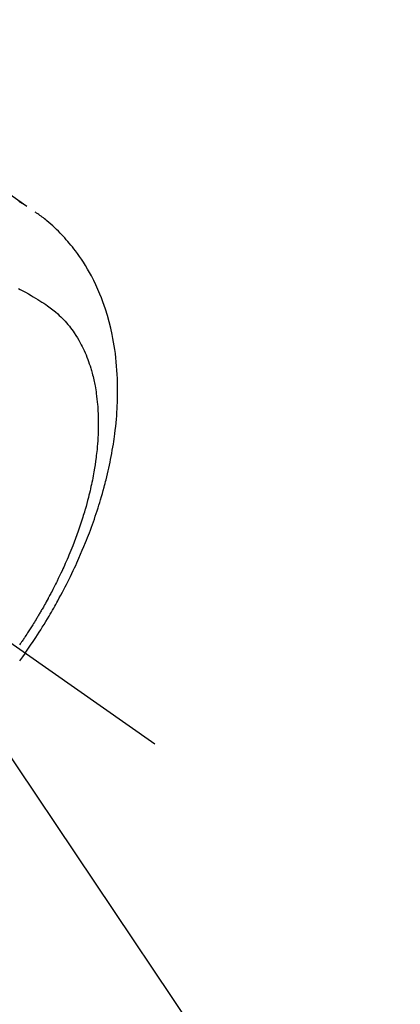
# Model space of a CAD drawing. Extents: x 27948 to 54421, y -11033 to -2163.
# Drawn here: x 45700 to 45724, y -4267 to -4205 of the extents above; entities that cross this region are included whole.
import ezdxf

# ---------------------------------------------------------------- set-up
doc = ezdxf.new("R2010")
doc.units = 0
doc.header["$LTSCALE"] = 50
doc.header["$MEASUREMENT"] = 0
doc.linetypes.add('CENTER2', pattern=[1.125, 0.75, -0.125, 0.125, -0.125])
doc.linetypes.add('HIDDEN', pattern=[0.375, 0.25, -0.125])
doc.layers.get('0').update_dxf_attribs({"linetype": 'CONTINUOUS'})
doc.layers.add('150-機器', color=8, linetype='CONTINUOUS')
doc.layers.add('160-文字', color=254, linetype='CONTINUOUS')
doc.styles.add('KH001', font='txt')
doc.dimstyles.new('KH1xx030', dxfattribs={"dimscale": 30, "dimtxt": 2, "dimasz": 0.6, "dimexe": 0.3, "dimexo": 1.2, "dimgap": 0.5, "dimtad": 3, "dimdec": 1, "dimdsep": 46, "dimlunit": 6, "dimtxsty": 'KH001', "dimblk": 'DOT', "dimcen": 1, "dimdle": 1, "dimclrd": 256, "dimclre": 256, "dimclrt": 256, "dimadec": 0, "dimazin": 0, "dimtfac": 1, "dimtdec": 1, "dimtix": 1, "dimtmove": 2, "dimatfit": 3, "dimldrblk": 'CLOSEDBLANK', "dimfxl": 1, "dimtolj": 1, "dimtzin": 0, "dimlwd": -1, "dimlwe": -1, "dimarcsym": 0})

# ---------------------------------------------------------------- blocks, each defined once
blk = doc.blocks.new('F402_H')
at = {"layer": '150-機器', "color": 13, "linetype": 'CENTER2'}
blk.add_line((0, 0), (244.018, -170.863), dxfattribs=at)
at = {"layer": '150-機器', "color": 13, "linetype": 'HIDDEN'}
for points in [[(234.399, -136.126), (236.034, -137.269)], [(235.962, -137.238), (235.746, -137.105), (235.528, -136.974)], [(235.921, -165.194), (236.088, -164.951), (236.254, -164.708), (236.419, -164.464), (236.581, -164.219), (236.686, -164.058), (236.789, -163.897), (236.892, -163.735), (236.994, -163.572), (237.1, -163.399), (237.206, -163.226), (237.311, -163.052), (237.415, -162.878), (237.488, -162.754), (237.56, -162.631), (237.632, -162.507), (237.703, -162.383), (237.768, -162.269), (237.832, -162.155), (237.896, -162.04), (237.959, -161.925), (238.056, -161.748), (238.152, -161.571), (238.246, -161.393), (238.34, -161.214), (238.422, -161.057), (238.503, -160.899), (238.583, -160.741), (238.662, -160.583), (238.75, -160.403), (238.838, -160.223), (238.924, -160.042), (239.009, -159.861), (239.078, -159.712), (239.146, -159.563), (239.213, -159.414), (239.28, -159.264), (239.387, -159.019), (239.492, -158.773), (239.595, -158.527), (239.697, -158.279), (239.757, -158.129), (239.816, -157.979), (239.875, -157.828), (239.933, -157.677), (239.998, -157.506), (240.061, -157.334), (240.124, -157.161), (240.185, -156.988), (240.245, -156.817), (240.304, -156.644), (240.363, -156.472), (240.42, -156.299), (240.475, -156.127), (240.53, -155.955), (240.583, -155.783), (240.635, -155.61), (240.693, -155.417), (240.748, -155.223), (240.803, -155.029), (240.855, -154.835), (240.887, -154.717), (240.917, -154.599), (240.948, -154.48), (240.977, -154.362), (241.022, -154.18), (241.065, -153.998), (241.107, -153.815), (241.148, -153.633), (241.187, -153.451), (241.225, -153.27), (241.262, -153.089), (241.297, -152.907), (241.333, -152.716), (241.366, -152.524), (241.399, -152.333), (241.429, -152.141), (241.454, -151.982), (241.477, -151.823), (241.499, -151.664), (241.52, -151.505), (241.549, -151.275), (241.575, -151.044), (241.599, -150.812), (241.621, -150.581), (241.638, -150.362), (241.654, -150.144), (241.667, -149.925), (241.678, -149.706), (241.684, -149.572), (241.689, -149.437), (241.693, -149.303), (241.696, -149.169), (241.699, -148.954), (241.699, -148.739), (241.697, -148.525), (241.693, -148.31), (241.684, -148.047), (241.672, -147.784), (241.656, -147.522), (241.636, -147.26), (241.613, -147.002), (241.586, -146.744), (241.555, -146.487), (241.52, -146.23), (241.484, -145.996), (241.445, -145.762), (241.402, -145.53), (241.356, -145.298), (241.267, -144.898), (241.169, -144.502), (241.059, -144.108), (240.938, -143.717), (240.858, -143.479), (240.774, -143.243), (240.685, -143.009), (240.592, -142.776), (240.469, -142.485), (240.339, -142.197), (240.201, -141.913), (240.057, -141.632), (239.938, -141.414), (239.815, -141.198), (239.688, -140.986), (239.556, -140.776), (239.436, -140.592), (239.313, -140.412), (239.186, -140.233), (239.057, -140.057), (238.965, -139.936), (238.871, -139.817), (238.776, -139.699), (238.679, -139.582), (238.586, -139.473), (238.492, -139.366), (238.397, -139.26), (238.3, -139.155), (238.281, -139.134), (238.262, -139.114), (238.242, -139.093), (238.223, -139.073), (238.111, -138.956), (237.997, -138.842), (237.882, -138.728), (237.766, -138.616), (237.648, -138.506), (237.528, -138.398), (237.407, -138.292), (237.284, -138.189), (237.21, -138.128), (237.136, -138.069), (237.061, -138.011), (236.986, -137.953), (236.917, -137.902), (236.849, -137.852), (236.779, -137.802), (236.71, -137.753), (236.671, -137.726), (236.632, -137.699), (236.593, -137.672), (236.553, -137.646)], [(235.508, -142.417), (235.615, -142.472), (235.785, -142.563), (235.954, -142.655), (236.123, -142.749), (236.29, -142.845), (236.429, -142.928), (236.567, -143.011), (236.705, -143.097), (236.841, -143.183), (236.964, -143.262), (237.086, -143.342), (237.207, -143.424), (237.327, -143.507), (237.491, -143.625), (237.652, -143.748), (237.809, -143.876), (237.962, -144.008), (238.055, -144.093), (238.147, -144.18), (238.236, -144.27), (238.324, -144.361), (238.416, -144.461), (238.507, -144.564), (238.595, -144.668), (238.682, -144.775), (238.762, -144.877), (238.84, -144.981), (238.916, -145.086), (238.989, -145.192), (239.089, -145.342), (239.184, -145.495), (239.275, -145.65), (239.363, -145.807), (239.427, -145.927), (239.488, -146.048), (239.548, -146.17), (239.605, -146.293), (239.666, -146.43), (239.725, -146.567), (239.78, -146.706), (239.834, -146.845), (239.883, -146.98), (239.93, -147.115), (239.974, -147.252), (240.017, -147.389), (240.041, -147.469), (240.064, -147.549), (240.087, -147.629), (240.109, -147.71), (240.135, -147.812), (240.161, -147.916), (240.186, -148.019), (240.209, -148.122), (240.23, -148.218), (240.25, -148.313), (240.269, -148.408), (240.287, -148.504), (240.308, -148.624), (240.328, -148.743), (240.347, -148.863), (240.365, -148.984), (240.387, -149.152), (240.408, -149.32), (240.426, -149.489), (240.442, -149.658), (240.453, -149.797), (240.462, -149.937), (240.471, -150.076), (240.477, -150.216), (240.483, -150.37), (240.488, -150.525), (240.49, -150.679), (240.491, -150.834), (240.491, -150.98), (240.489, -151.126), (240.486, -151.273), (240.481, -151.419), (240.478, -151.505), (240.474, -151.592), (240.47, -151.679), (240.465, -151.765), (240.454, -151.941), (240.441, -152.117), (240.426, -152.293), (240.409, -152.469), (240.396, -152.597), (240.382, -152.725), (240.367, -152.853), (240.351, -152.981), (240.322, -153.203), (240.29, -153.424), (240.255, -153.645), (240.218, -153.866), (240.195, -153.998), (240.17, -154.13), (240.145, -154.262), (240.119, -154.394), (240.091, -154.527), (240.063, -154.66), (240.034, -154.793), (240.004, -154.926), (239.973, -155.061), (239.941, -155.195), (239.908, -155.329), (239.875, -155.464), (239.826, -155.654), (239.775, -155.844), (239.723, -156.033), (239.669, -156.222), (239.657, -156.263), (239.645, -156.303), (239.633, -156.344), (239.62, -156.385), (239.587, -156.494), (239.554, -156.603), (239.521, -156.712), (239.487, -156.821), (239.426, -157.009), (239.365, -157.196), (239.301, -157.383), (239.236, -157.57), (239.153, -157.803), (239.068, -158.035), (238.98, -158.267), (238.891, -158.498), (238.834, -158.642), (238.776, -158.786), (238.717, -158.929), (238.658, -159.073), (238.602, -159.205), (238.545, -159.338), (238.487, -159.471), (238.429, -159.603), (238.38, -159.713), (238.33, -159.824), (238.28, -159.935), (238.229, -160.045), (238.152, -160.21), (238.073, -160.375), (237.994, -160.54), (237.913, -160.704), (237.87, -160.792), (237.826, -160.88), (237.782, -160.968), (237.738, -161.056), (237.693, -161.143), (237.648, -161.231), (237.603, -161.318), (237.557, -161.406), (237.523, -161.471), (237.488, -161.537), (237.453, -161.602), (237.418, -161.667), (237.401, -161.699), (237.384, -161.73), (237.367, -161.762), (237.35, -161.793), (237.295, -161.892), (237.241, -161.991), (237.186, -162.09), (237.131, -162.188), (237.094, -162.253), (237.058, -162.318), (237.021, -162.383), (236.983, -162.448), (236.952, -162.501), (236.921, -162.555), (236.89, -162.609), (236.859, -162.662), (236.827, -162.716), (236.796, -162.77), (236.764, -162.824), (236.733, -162.877), (236.701, -162.931), (236.668, -162.984), (236.636, -163.038), (236.604, -163.091), (236.552, -163.177), (236.499, -163.262), (236.447, -163.347), (236.394, -163.432), (236.354, -163.495), (236.314, -163.559), (236.274, -163.622), (236.234, -163.686), (236.193, -163.749), (236.153, -163.812), (236.112, -163.875), (236.071, -163.938), (236.023, -164.012), (235.975, -164.085), (235.927, -164.158), (235.879, -164.231), (235.844, -164.283), (235.809, -164.335), (235.774, -164.387), (235.739, -164.439), (235.697, -164.501), (235.655, -164.564), (235.612, -164.626), (235.57, -164.688)], [(235.921, -165.194), (235.75, -165.434), (235.578, -165.673)]]:
    blk.add_lwpolyline(points, dxfattribs=at)
blk = doc.blocks.new('_ClosedBlank')
at = {"color": 0, "linetype": 'ByBlock', "lineweight": -2}
for p, q in [((-1, 0.1667), (0, 0)), ((-1, 0.1667), (-1, -0.1667)), ((0, 0), (-1, -0.1667))]:
    blk.add_line(p, q, dxfattribs=at)
blk = doc.blocks.new('_Dot')
at = {"color": 0, "linetype": 'ByBlock', "lineweight": -2}
blk.add_line((-0.5, 0), (-1, 0), dxfattribs=at)
at = {"color": 0, "linetype": 'ByBlock', "const_width": 0.5}
blk.add_lwpolyline([(-0.25, 0, 1), (0.25, 0, 1)], format="xyb", close=True, dxfattribs=at)

msp = doc.modelspace()

# ---------------------------------------------------------------- block references
at = {"layer": '150-機器'}
msp.add_blockref('F402_H', (45464.65, -4079.866), dxfattribs=at)

# ---------------------------------------------------------------- leaders
at = {"layer": '160-文字', "annotation_type": 0, "has_hookline": 1, "hookline_direction": 0}
for points, text_width in [([(44705.982, -4066.115), (45521.755, -5649.325), (45539.755, -5649.325)], 1240.203), ([(44975.982, -4072.876), (45634.531, -5377.59), (45652.531, -5377.59)], 1630.051), ([(45344.657, -4072.677), (46280.866, -5118.322), (46298.866, -5118.322)], 963.959)]:
    msp.add_leader(points, dimstyle='KH1xx030', override={"dimgap": 0.5, "dimtad": 1}, dxfattribs=dict(at, text_width=text_width))
at = {"layer": '160-文字'}
msp.add_leader([(45584.657, -4080.058), (46280.866, -5118.322)], dimstyle='KH1xx030', override={"dimgap": 0.5, "dimtad": 1}, dxfattribs=at)

doc.saveas('drawing.dxf')
